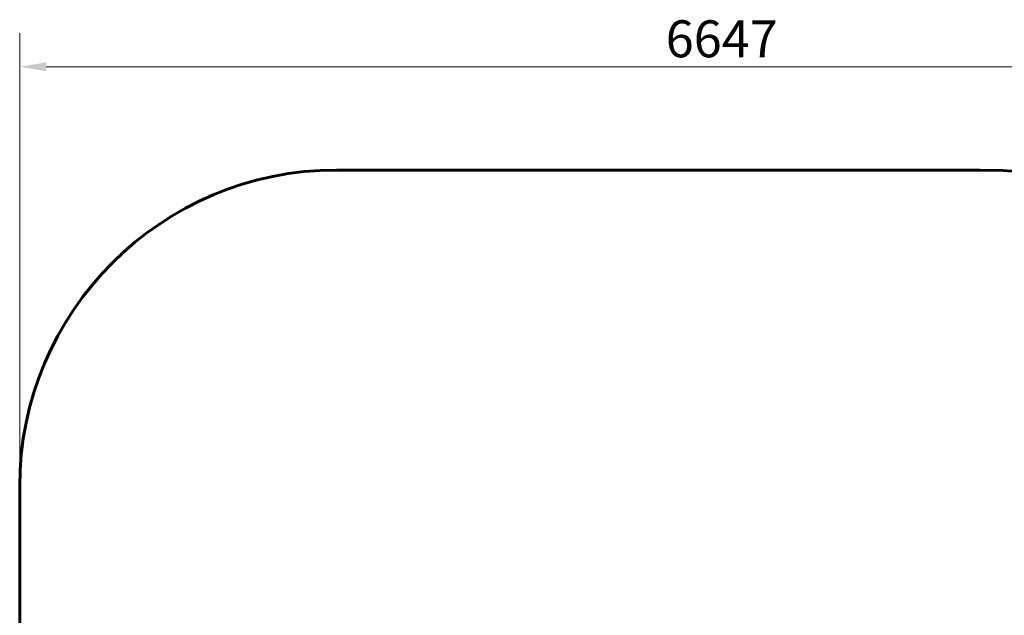
# Model space of a CAD drawing. Units: millimetres. Extents: x 7265 to 15638, y 336 to 13367.
# Drawn here: x 8058 to 12719, y 7227 to 10048 of the extents above; entities that cross this region are included whole.
import ezdxf

# ---------------------------------------------------------------- set-up
doc = ezdxf.new("R2010")
doc.units = ezdxf.units.MM
doc.header["$LTSCALE"] = 50
doc.layers.add('Widoczne (ISO)', color=7, linetype='Continuous', lineweight=60)
doc.layers.add('Wymiar (ISO)', color=116, linetype='Continuous', lineweight=18)
doc.styles.add('Tekst etykiety (ISO)', font='tahoma.ttf')
doc.dimstyles.new('Domyślne (ISO)', dxfattribs={"dimscale": 50, "dimtxt": 3.5, "dimasz": 2.5, "dimexe": 3.175, "dimexo": 0, "dimgap": 0.762, "dimtad": 1, "dimtoh": 1, "dimdec": 0, "dimrnd": 1e-08, "dimzin": 0, "dimtxsty": 'Tekst etykiety (ISO)', "dimcen": 0.09, "dimdle": 10, "dimclrd": 256, "dimclre": 256, "dimclrt": 256, "dimadec": 0, "dimazin": 0, "dimtfac": 0.714286, "dimtdec": 0, "dimtmove": 0, "dimatfit": 3, "dimfxl": 0, "dimtolj": 1, "dimtzin": 0, "dimlwd": -1, "dimlwe": -1, "dimarcsym": 0})

# ---------------------------------------------------------------- blocks, each defined once
blk = doc.blocks.new('*D3')
at = {"layer": 'Defpoints', "color": 0}
for p in [(14705.1, 9824.5), (8058.1, 7835.7), (14705.1, 7235.7)]:
    blk.add_point(p, dxfattribs=at)
at = {"layer": 'Wymiar (ISO)'}
for p, q in [((8058.1, 7835.7), (8058.1, 9983.2)), ((14705.1, 7235.7), (14705.1, 9983.2)), ((8183.1, 9824.5), (14580.1, 9824.5))]:
    blk.add_line(p, q, dxfattribs=at)
for points in [[(8183.1, 9845.3), (8183.1, 9803.7), (8058.1, 9824.5)], [(14580.1, 9845.3), (14580.1, 9803.7), (14705.1, 9824.5)]]:
    blk.add_solid(points, dxfattribs=at)
at = {"layer": 'Wymiar (ISO)', "insert": (11381.6, 10044.5), "char_height": 175, "attachment_point": 2, "style": 'Tekst etykiety (ISO)'}
blk.add_mtext('\\A1;6647', dxfattribs=at)
blk = doc.blocks.new('*D4')
at = {"layer": 'Defpoints', "color": 0}
for p in [(12605.1, 9335.7), (12605.1, 3658.7), (15479.6, 3658.7)]:
    blk.add_point(p, dxfattribs=at)
at = {"layer": 'Wymiar (ISO)'}
for p, q in [((12605.1, 9335.7), (15638.3, 9335.7)), ((15479.6, 9210.7), (15479.6, 3783.7)), ((12605.1, 3658.7), (15638.3, 3658.7))]:
    blk.add_line(p, q, dxfattribs=at)
for points in [[(15458.7, 9210.7), (15500.4, 9210.7), (15479.6, 9335.7)], [(15458.7, 3783.7), (15500.4, 3783.7), (15479.6, 3658.7)]]:
    blk.add_solid(points, dxfattribs=at)
at = {"layer": 'Wymiar (ISO)', "insert": (15259.5, 6497.2), "char_height": 175, "attachment_point": 2, "rotation": 90, "style": 'Tekst etykiety (ISO)'}
blk.add_mtext('\\A1;5677', dxfattribs=at)

msp = doc.modelspace()

# ---------------------------------------------------------------- linework, layer by layer
at = {"layer": 'Widoczne (ISO)'}
for p, q in [((12605.1, 9335.7), (9558.1, 9335.7)), ((8058.1, 7835.7), (8058.1, 5158.7))]:
    msp.add_line(p, q, dxfattribs=at)
for centre, radius, start, end in [((9558.1, 7835.7), 1500, 90, 180), ((12605.1, 7235.7), 2100, 0, 90)]:
    msp.add_arc(centre, radius, start, end, dxfattribs=at)

# ---------------------------------------------------------------- dimensions: what is measured, and where the dimension line sits
at = {"layer": 'Wymiar (ISO)'}
for base, p1, p2, angle, picture, middle in [((14705.1, 9824.5), (8058.1, 7835.7), (14705.1, 7235.7), 180, '*D3', (11381.6, 9824.5)), ((15479.6, 3658.7), (12605.1, 9335.7), (12605.1, 3658.7), 90, '*D4', (15479.6, 6497.2))]:
    dim = msp.add_linear_dim(base=base, p1=p1, p2=p2, angle=angle, dimstyle='Domyślne (ISO)', override={"dimtoh": 0, "dimdec": 0, "dimtp": 0, "dimtm": 0, "dimtdec": 0, "dimtofl": 0, "dimatfit": 1}, dxfattribs=at)
    dim.commit()
    dim.dimension.update_dxf_attribs({"geometry": picture, "text_midpoint": middle, "dimtype": 160})

doc.saveas('drawing.dxf')
